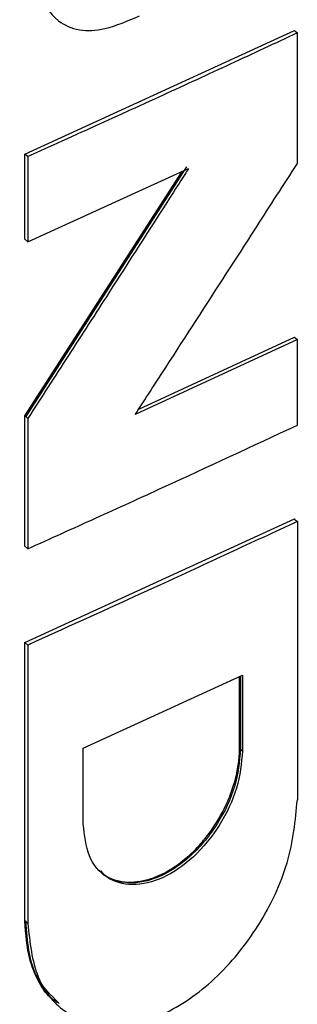
# Model space of a CAD drawing. Units: inches. Extents: x 0.4 to 10.6, y 0.4 to 8.1.
# Drawn here: x 3.2 to 3.2, y 5.6 to 5.6 of the extents above; entities that cross this region are included whole.
import ezdxf

# ---------------------------------------------------------------- set-up
doc = ezdxf.new("R2010")
doc.units = ezdxf.units.IN
doc.header["$MEASUREMENT"] = 0

msp = doc.modelspace()

# ---------------------------------------------------------------- linework, layer by layer
at = {"color": 7, "linetype": 'Continuous', "lineweight": 25}
for p, q in [((3.207091, 5.60114), (3.222703, 5.60829)), ((3.222758, 5.608241), (3.222703, 5.60829)), ((3.222758, 5.608241), (3.222875, 5.608145)), ((3.222875, 5.600595), (3.222875, 5.608145)), ((3.207091, 5.596216), (3.207091, 5.60114)), ((3.207259, 5.600992), (3.207091, 5.60114)), ((3.207259, 5.600992), (3.207259, 5.596069)), ((3.207091, 5.586002), (3.216197, 5.60013)), ((3.216457, 5.600397), (3.207147, 5.585953)), ((3.207259, 5.596069), (3.216571, 5.6003)), ((3.207259, 5.596069), (3.207091, 5.596216)), ((3.222875, 5.590408), (3.213475, 5.586069)), ((3.213684, 5.58639), (3.222703, 5.590553)), ((3.222758, 5.590504), (3.222703, 5.590553)), ((3.222758, 5.590504), (3.222875, 5.590408)), ((3.222875, 5.585463), (3.222875, 5.590408)), ((3.207091, 5.578458), (3.207091, 5.586002)), ((3.207147, 5.585953), (3.207091, 5.586002)), ((3.207147, 5.585953), (3.207259, 5.585854)), ((3.207259, 5.585854), (3.207259, 5.578311)), ((3.207091, 5.572893), (3.222703, 5.580044)), ((3.222758, 5.579994), (3.222703, 5.580044)), ((3.222758, 5.579994), (3.222875, 5.579898)), ((3.222875, 5.579898), (3.222875, 5.563803)), ((3.207091, 5.578458), (3.207259, 5.578311)), ((3.207091, 5.556799), (3.207091, 5.572893)), ((3.207259, 5.572746), (3.207091, 5.572893)), ((3.207259, 5.572746), (3.207259, 5.556651)), ((3.210474, 5.566785), (3.219697, 5.571008)), ((3.219697, 5.571008), (3.219697, 5.566614)), ((3.219525, 5.56676), (3.219525, 5.57093)), ((3.219581, 5.570956), (3.219581, 5.566711)), ((3.210474, 5.56239), (3.210474, 5.566785)), ((3.219581, 5.566711), (3.219525, 5.56676)), ((3.219697, 5.566614), (3.219581, 5.566711)), ((3.207147, 5.556749), (3.207091, 5.556799)), ((3.207259, 5.556651), (3.207147, 5.556749))]:
    msp.add_line(p, q, dxfattribs=at)
for points, knots in [([(3.213732, 5.631757), (3.213626, 5.631724), (3.213094, 5.631557), (3.212113, 5.631083), (3.210796, 5.630056), (3.209788, 5.628857), (3.209057, 5.627718), (3.208554, 5.626777), (3.208129, 5.625821), (3.207423, 5.623883), (3.206886, 5.620801), (3.20673, 5.61677), (3.20698, 5.613225), (3.207722, 5.610506), (3.208737, 5.608876), (3.210196, 5.608215), (3.211852, 5.60833), (3.213056, 5.608844), (3.213732, 5.609133)], [0, 0, 0, 0, 0.010886, 0.054748, 0.098736, 0.14958, 0.178416, 0.207232, 0.236039, 0.264839, 0.381168, 0.516133, 0.653721, 0.73856, 0.824052, 0.877748, 0.931401, 1, 1, 1, 1]), ([(3.222875, 5.608145), (3.221581, 5.607542), (3.218993, 5.606337), (3.213798, 5.603945), (3.209874, 5.602173), (3.207259, 5.600992)], [0, 0, 0, 0, 0.2501797, 0.5003593, 1, 1, 1, 1]), ([(3.213475, 5.586069), (3.213549, 5.586182), (3.213918, 5.58675), (3.21547, 5.589135), (3.21774, 5.592634), (3.220503, 5.596909), (3.222084, 5.599366), (3.222875, 5.600595)], [0, 0, 0, 0, 0.023494, 0.117471, 0.493377, 0.746688, 1, 1, 1, 1]), ([(3.216571, 5.6003), (3.216498, 5.600186), (3.216132, 5.599615), (3.214596, 5.597219), (3.212349, 5.593726), (3.20961, 5.589482), (3.208042, 5.587064), (3.207259, 5.585854)], [0, 0, 0, 0, 0.0236588, 0.1182938, 0.4968345, 0.7484168, 1, 1, 1, 1]), ([(3.207259, 5.578311), (3.208569, 5.578901), (3.211191, 5.580082), (3.216406, 5.582458), (3.220288, 5.584262), (3.222875, 5.585463)], [0, 0, 0, 0, 0.2501797, 0.5003593, 1, 1, 1, 1]), ([(3.222875, 5.579898), (3.221551, 5.579282), (3.218904, 5.578049), (3.213708, 5.575658), (3.209813, 5.573899), (3.207259, 5.572746)], [0, 0, 0, 0, 0.255941, 0.511882, 1, 1, 1, 1]), ([(3.219697, 5.566614), (3.219628, 5.565905), (3.219494, 5.5645), (3.218446, 5.56229), (3.216925, 5.560421), (3.215095, 5.559166), (3.213262, 5.558743), (3.211734, 5.559216), (3.210679, 5.560463), (3.210543, 5.561744), (3.210474, 5.56239)], [0, 0, 0, 0, 0.12958, 0.256483, 0.379595, 0.500045, 0.620486, 0.743566, 0.870435, 1, 1, 1, 1]), ([(3.211402, 5.559702), (3.211525, 5.559598), (3.211974, 5.559214), (3.212805, 5.559002), (3.213759, 5.559062), (3.21448, 5.55925), (3.215435, 5.559666), (3.216382, 5.560334), (3.217232, 5.561185), (3.218007, 5.562139), (3.218657, 5.56324), (3.219065, 5.56425), (3.219307, 5.565033), (3.219417, 5.565546), (3.219471, 5.565938), (3.219486, 5.566058), (3.219498, 5.566176), (3.219508, 5.566294), (3.219515, 5.566411), (3.219523, 5.566567), (3.219524, 5.566683), (3.219525, 5.56676)], [0, 0, 0, 0, 0.050737, 0.186124, 0.251963, 0.313513, 0.374639, 0.498196, 0.560087, 0.621966, 0.746771, 0.816303, 0.850985, 0.924466, 0.933867, 0.943267, 0.952668, 0.962068, 0.971468, 0.980869, 1, 1, 1, 1]), ([(3.219581, 5.566711), (3.219513, 5.566002), (3.21938, 5.564598), (3.218494, 5.562737), (3.21756, 5.561436), (3.216758, 5.560582), (3.215888, 5.559884), (3.214981, 5.559367), (3.214074, 5.559054), (3.213197, 5.558949), (3.212409, 5.559086), (3.211791, 5.559294), (3.21157, 5.559602), (3.211502, 5.559696)], [0, 0, 0, 0, 0.167551, 0.331626, 0.412184, 0.491592, 0.570116, 0.648159, 0.726197, 0.804713, 0.884103, 0.964639, 1, 1, 1, 1]), ([(3.207259, 5.556651), (3.207375, 5.555556), (3.207605, 5.553389), (3.209395, 5.551272), (3.211988, 5.550466), (3.215095, 5.55118), (3.218192, 5.553308), (3.220762, 5.556476), (3.222532, 5.560222), (3.22276, 5.562601), (3.222875, 5.563803)], [0, 0, 0, 0, 0.129417, 0.256326, 0.379463, 0.499904, 0.620404, 0.743535, 0.87037, 1, 1, 1, 1]), ([(3.208997, 5.552054), (3.208806, 5.55218), (3.208303, 5.552513), (3.207797, 5.553423), (3.207225, 5.554801), (3.207143, 5.556031), (3.207091, 5.556799)], [0, 0, 0, 0, 0.142563, 0.376845, 0.611083, 1, 1, 1, 1]), ([(3.209076, 5.552024), (3.208569, 5.552514), (3.207401, 5.553642), (3.207239, 5.555626), (3.207147, 5.556749)], [0, 0, 0, 0, 0.4338166, 1, 1, 1, 1])]:
    msp.add_open_spline(points, degree=3, knots=knots, dxfattribs=at)

doc.saveas('drawing.dxf')
